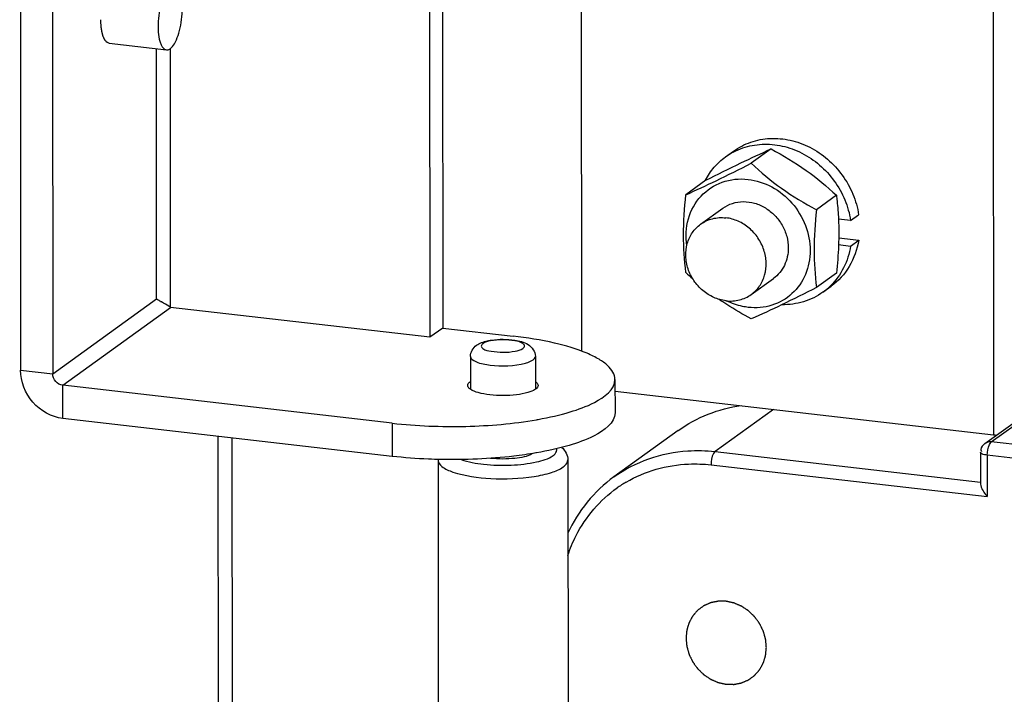
# Model space of a CAD drawing. Units: millimetres. Extents: x 450 to 6150, y 102 to 4294.
# Drawn here: x 3032 to 3123, y 3541 to 3603 of the extents above; entities that cross this region are included whole.
import ezdxf

# ---------------------------------------------------------------- set-up
doc = ezdxf.new("R2010")
doc.units = ezdxf.units.MM
doc.header["$LTSCALE"] = 346.5
for name, color, linetype in [('01210001450_BL161', 7, 'CONTINUOUS'), ('01210002586_BL400', 7, 'CONTINUOUS'), ('03010000159_BL196', 7, 'CONTINUOUS'), ('04060000049_BL226', 7, 'CONTINUOUS'), ('45963172701_BL195', 7, 'CONTINUOUS'), ('58413177851_BL127', 7, 'CONTINUOUS'), ('58413177865_BL169', 7, 'CONTINUOUS'), ('60463172783_BL188', 7, 'CONTINUOUS'), ('75113172808_BL9', 7, 'CONTINUOUS')]:
    doc.layers.add(name, color=color, linetype=linetype)

# ---------------------------------------------------------------- blocks, each defined once
blk = doc.blocks.new('75113172808_BL9', base_point=(3156.389, 2736.562))
at = {"layer": '75113172808_BL9', "color": 3, "linetype": 'Continuous'}
for p, q in [((3084.264, 3704.697), (3084.345, 3572.471)), ((3122.329, 3693.299), (3122.407, 3564.747)), ((3087.444, 3568.768), (3122.407, 3564.747))]:
    blk.add_line(p, q, dxfattribs=at)
blk.add_arc((3123.419, 3573.573), 8.884, 263.46185, 265.47234, dxfattribs=at)
blk = doc.blocks.new('58413177851_BL127', base_point=(3176.639, 2680.938))
at = {"layer": '58413177851_BL127', "color": 7, "linetype": 'Continuous'}
for p, q in [((3050.748, 3564.601), (3050.858, 3385.396)), ((3052.049, 3564.451), (3052.158, 3386.32))]:
    blk.add_line(p, q, dxfattribs=at)
blk = doc.blocks.new('01210001450_BL161', base_point=(3176.639, 2705.122))
at = {"layer": '01210001450_BL161', "color": 7, "linetype": 'Continuous'}
blk.add_line((3040.705, 3600.908), (3045.996, 3600.299), dxfattribs=at)
for points, knots in [([(3046.337, 3606.152), (3046.176, 3606.036), (3045.886, 3605.64), (3045.574, 3604.897), (3045.34, 3603.964), (3045.217, 3602.952), (3045.219, 3601.981), (3045.327, 3601.251), (3045.49, 3600.785), (3045.63, 3600.534), (3045.796, 3600.362), (3045.932, 3600.307), (3045.996, 3600.299)], [0, 0, 0, 0, 0.093731, 0.22348, 0.379082, 0.544556, 0.702114, 0.835404, 0.889267, 0.93373, 0.969631, 1, 1, 1, 1]), ([(3046.341, 3600.407), (3046.502, 3600.524), (3046.792, 3600.92), (3047.104, 3601.662), (3047.338, 3602.596), (3047.461, 3603.607), (3047.459, 3604.579), (3047.351, 3605.309), (3047.188, 3605.775), (3047.048, 3606.025), (3046.882, 3606.198), (3046.746, 3606.253), (3046.682, 3606.26)], [0, 0, 0, 0, 0.093731, 0.22348, 0.379082, 0.544556, 0.702114, 0.835404, 0.889267, 0.93373, 0.969631, 1, 1, 1, 1]), ([(3045.996, 3600.299), (3046.024, 3600.296), (3046.147, 3600.296), (3046.265, 3600.352), (3046.341, 3600.407)], [0, 0, 0, 0, 0.230125, 1, 1, 1, 1])]:
    blk.add_open_spline(points, degree=3, knots=knots, dxfattribs=at)
blk = doc.blocks.new('58413177865_BL169', base_point=(2220.621, 2745.936))
at = {"layer": '58413177865_BL169', "color": 7, "linetype": 'Continuous'}
for p, q in [((3035.406, 3705.953), (3035.489, 3570.377)), ((3070.253, 3703.036), (3070.332, 3573.743)), ((3045.081, 3577.294), (3045.067, 3600.406)), ((3046.382, 3576.498), (3046.367, 3600.428)), ((3035.489, 3570.377), (3045.081, 3577.294)), ((3036.418, 3569.313), (3046.382, 3576.498)), ((3045.448, 3577.062), (3045.537, 3577.017)), ((3070.332, 3573.743), (3046.382, 3576.498)), ((3071.522, 3574.601), (3070.332, 3573.743)), ((3071.522, 3574.601), (3078.02, 3573.854)), ((3032.518, 3570.719), (3035.489, 3570.377)), ((3036.419, 3566.249), (3036.418, 3569.313)), ((3066.866, 3565.811), (3036.418, 3569.313)), ((3087.443, 3569.842), (3087.445, 3566.778)), ((3066.866, 3565.811), (3066.868, 3562.747))]:
    blk.add_line(p, q, dxfattribs=at)
at = {"layer": '58413177865_BL169', "color": 3, "linetype": 'Continuous'}
for p, q in [((3032.436, 3704.104), (3032.518, 3570.719)), ((3071.444, 3703.003), (3071.522, 3574.601)), ((3066.868, 3562.747), (3036.419, 3566.249)), ((3080.196, 3563.067), (3080.139, 3563.057))]:
    blk.add_line(p, q, dxfattribs=at)
at = {"layer": '58413177865_BL169', "color": 7, "linetype": 'Continuous'}
blk.add_arc((3074.393, 3599.329), 33.701, 279.91117, 280.18565, dxfattribs=at)
at = {"layer": '58413177865_BL169', "color": 2, "linetype": 'Continuous'}
blk.add_open_spline([(3040.705, 3600.908), (3040.678, 3600.919), (3040.638, 3600.936), (3040.592, 3600.956), (3040.565, 3600.968), (3040.545, 3600.976), (3040.528, 3600.983), (3040.515, 3600.989), (3040.507, 3600.992), (3040.5, 3600.995), (3040.496, 3600.997), (3040.492, 3600.998), (3040.489, 3601.001), (3040.484, 3601.007), (3040.477, 3601.016), (3040.465, 3601.029), (3040.45, 3601.046), (3040.427, 3601.073), (3040.397, 3601.107), (3040.368, 3601.141), (3040.344, 3601.168), (3040.329, 3601.185), (3040.318, 3601.198), (3040.31, 3601.207), (3040.305, 3601.213), (3040.302, 3601.217), (3040.3, 3601.222), (3040.297, 3601.228), (3040.289, 3601.244), (3040.278, 3601.268), (3040.264, 3601.299), (3040.249, 3601.33), (3040.234, 3601.361), (3040.22, 3601.393), (3040.205, 3601.424), (3040.19, 3601.455), (3040.178, 3601.481), (3040.168, 3601.502), (3040.161, 3601.518), (3040.155, 3601.531), (3040.151, 3601.54), (3040.148, 3601.545), (3040.146, 3601.549), (3040.145, 3601.554), (3040.143, 3601.561), (3040.14, 3601.573), (3040.136, 3601.59), (3040.13, 3601.61), (3040.123, 3601.638), (3040.114, 3601.672), (3040.099, 3601.726), (3040.084, 3601.781), (3040.07, 3601.835), (3040.059, 3601.876), (3040.048, 3601.917), (3040.04, 3601.948), (3040.034, 3601.968), (3040.032, 3601.977), (3040.03, 3601.983), (3040.029, 3601.991), (3040.027, 3602.005), (3040.024, 3602.025), (3040.019, 3602.058), (3040.014, 3602.098), (3040.005, 3602.163), (3039.993, 3602.244), (3039.982, 3602.326), (3039.973, 3602.39), (3039.967, 3602.431), (3039.963, 3602.463), (3039.96, 3602.484), (3039.957, 3602.5), (3039.956, 3602.517), (3039.955, 3602.549), (3039.953, 3602.595), (3039.95, 3602.667), (3039.946, 3602.758), (3039.94, 3602.903), (3039.935, 3603.012), (3039.932, 3603.084)], degree=3, knots=[0, 0, 0, 0, 0.0625, 0.09375, 0.109375, 0.125, 0.140625, 0.148438, 0.15625, 0.160156, 0.164062, 0.166016, 0.167969, 0.171875, 0.179688, 0.1875, 0.203125, 0.21875, 0.25, 0.28125, 0.296875, 0.3125, 0.320312, 0.328125, 0.332031, 0.333984, 0.335938, 0.339844, 0.34375, 0.359375, 0.375, 0.390625, 0.40625, 0.421875, 0.4375, 0.453125, 0.46875, 0.476562, 0.484375, 0.492188, 0.496094, 0.498047, 0.5, 0.501953, 0.503906, 0.507812, 0.515625, 0.523438, 0.53125, 0.546875, 0.5625, 0.59375, 0.609375, 0.625, 0.640625, 0.65625, 0.660156, 0.664062, 0.666016, 0.667969, 0.671875, 0.679688, 0.6875, 0.703125, 0.71875, 0.75, 0.78125, 0.796875, 0.8125, 0.820312, 0.828125, 0.832031, 0.835938, 0.84375, 0.859375, 0.875, 0.90625, 0.9375, 1, 1, 1, 1], dxfattribs=at)
at = {"layer": '58413177865_BL169', "color": 7, "linetype": 'Continuous'}
for points, knots in [([(3045.537, 3577.017), (3045.488, 3577.043), (3045.332, 3577.128), (3045.172, 3577.212), (3045.081, 3577.294)], [0, 0, 0, 0, 0.310079, 1, 1, 1, 1]), ([(3046.382, 3576.498), (3046.181, 3576.654), (3045.895, 3576.824), (3045.604, 3576.981), (3045.537, 3577.017)], [0, 0, 0, 0, 0.768184, 1, 1, 1, 1]), ([(3087.443, 3569.842), (3087.443, 3570.318), (3086.923, 3571.085), (3085.924, 3571.769), (3084.296, 3572.568), (3081.63, 3573.33), (3079.308, 3573.706), (3078.02, 3573.854)], [0, 0, 0, 0, 0.133328, 0.22728, 0.343022, 0.637156, 1, 1, 1, 1]), ([(3036.418, 3569.313), (3036.17, 3569.342), (3035.687, 3569.611), (3035.489, 3570.124), (3035.489, 3570.377)], [0, 0, 0, 0, 0.496022, 1, 1, 1, 1]), ([(3073.835, 3569.297), (3073.835, 3569.328), (3073.862, 3569.478), (3073.986, 3569.589), (3074.083, 3569.656)], [0, 0, 0, 0, 0.208568, 1, 1, 1, 1]), ([(3074.084, 3568.937), (3074.046, 3568.963), (3073.93, 3569.052), (3073.835, 3569.194), (3073.835, 3569.297)], [0, 0, 0, 0, 0.310981, 1, 1, 1, 1]), ([(3080.086, 3569.66), (3080.124, 3569.634), (3080.24, 3569.545), (3080.335, 3569.403), (3080.335, 3569.3)], [0, 0, 0, 0, 0.310981, 1, 1, 1, 1]), ([(3080.335, 3569.3), (3080.335, 3569.269), (3080.307, 3569.119), (3080.183, 3569.008), (3080.086, 3568.941)], [0, 0, 0, 0, 0.208568, 1, 1, 1, 1]), ([(3080.353, 3566.159), (3081.346, 3566.337), (3083.157, 3566.758), (3085.618, 3567.625), (3087.444, 3568.898), (3087.443, 3569.842)], [0, 0, 0, 0, 0.365815, 0.658044, 1, 1, 1, 1]), ([(3075.876, 3568.427), (3075.514, 3568.469), (3074.9, 3568.576), (3074.298, 3568.788), (3074.084, 3568.937)], [0, 0, 0, 0, 0.583469, 1, 1, 1, 1]), ([(3080.086, 3568.941), (3079.878, 3568.796), (3079.294, 3568.585), (3077.888, 3568.333), (3076.694, 3568.333), (3075.876, 3568.427)], [0, 0, 0, 0, 0.177257, 0.424896, 1, 1, 1, 1]), ([(3066.866, 3565.811), (3069.117, 3565.552), (3073.582, 3565.38), (3078.038, 3565.754), (3080.194, 3566.131)], [0, 0, 0, 0, 0.508687, 1, 1, 1, 1])]:
    blk.add_open_spline(points, degree=3, knots=knots, dxfattribs=at)
at = {"layer": '58413177865_BL169', "color": 3, "linetype": 'Continuous'}
for points, knots in [([(3036.419, 3566.249), (3035.381, 3566.369), (3033.351, 3567.502), (3032.519, 3569.657), (3032.518, 3570.719)], [0, 0, 0, 0, 0.496021, 1, 1, 1, 1]), ([(3087.445, 3566.778), (3087.446, 3565.818), (3085.569, 3564.534), (3083.06, 3563.665), (3081.21, 3563.244), (3080.196, 3563.067)], [0, 0, 0, 0, 0.341234, 0.633902, 1, 1, 1, 1]), ([(3080.139, 3563.057), (3079.459, 3562.939), (3076.549, 3562.526), (3073.6, 3562.404), (3071.353, 3562.451)], [0, 0, 0, 0, 0.235036, 1, 1, 1, 1]), ([(3071.353, 3562.451), (3070.97, 3562.458), (3069.472, 3562.506), (3067.976, 3562.619), (3066.868, 3562.747)], [0, 0, 0, 0, 0.255441, 1, 1, 1, 1])]:
    blk.add_open_spline(points, degree=3, knots=knots, dxfattribs=at)
blk = doc.blocks.new('60463172783_BL188', base_point=(2234.121, 2496.408))
at = {"layer": '60463172783_BL188', "color": 7, "linetype": 'Continuous'}
for p, q in [((3074.083, 3571.977), (3074.083, 3571.977)), ((3074.083, 3571.977), (3074.085, 3568.937)), ((3080.083, 3571.981), (3080.085, 3568.941)), ((3071.089, 3562.401), (3071.089, 3562.399)), ((3071.089, 3562.401), (3071.107, 3532.343)), ((3083.089, 3562.408), (3083.107, 3532.211))]:
    blk.add_line(p, q, dxfattribs=at)
blk.add_arc((3072.434, 3562.41), 1.345, 177.94935, 180.52292, dxfattribs=at)
for points in [[(3074.083, 3571.976), (3074.082, 3572.366), (3074.325, 3572.776), (3074.642, 3573.004)], [(3076.046, 3573.485), (3076.749, 3573.586), (3077.475, 3573.585), (3078.178, 3573.477)], [(3079.868, 3571.659), (3079.973, 3571.734), (3080.083, 3571.852), (3080.083, 3571.981)], [(3082.538, 3563.574), (3082.853, 3563.284), (3083.085, 3562.841), (3083.089, 3562.412)]]:
    blk.add_open_spline(points, degree=3, dxfattribs=at)
for points, knots in [([(3074.642, 3573.004), (3074.935, 3573.215), (3075.425, 3573.379), (3075.912, 3573.466), (3076.046, 3573.485)], [0, 0, 0, 0, 0.727617, 1, 1, 1, 1]), ([(3075.226, 3573.15), (3075.155, 3573.099), (3075.007, 3572.918), (3075.392, 3572.549), (3076.091, 3572.427), (3077.108, 3572.323), (3078.096, 3572.417), (3078.73, 3572.573), (3078.939, 3572.723)], [0, 0, 0, 0, 0.060932, 0.12399, 0.306424, 0.56488, 0.821693, 1, 1, 1, 1]), ([(3078.939, 3572.723), (3079.01, 3572.775), (3079.158, 3572.955), (3078.773, 3573.324), (3078.074, 3573.447), (3077.057, 3573.55), (3076.069, 3573.457), (3075.435, 3573.301), (3075.226, 3573.15)], [0, 0, 0, 0, 0.060932, 0.12399, 0.306424, 0.56488, 0.821693, 1, 1, 1, 1]), ([(3078.178, 3573.477), (3078.605, 3573.411), (3079.476, 3573.254), (3080.083, 3572.411), (3080.083, 3571.983)], [0, 0, 0, 0, 0.502314, 1, 1, 1, 1]), ([(3074.083, 3571.977), (3074.084, 3571.746), (3074.853, 3571.323), (3076.469, 3571.075), (3078.127, 3571.065), (3079.174, 3571.36)], [0, 0, 0, 0, 0.130002, 0.387316, 1, 1, 1, 1]), ([(3079.174, 3571.36), (3079.245, 3571.38), (3079.486, 3571.455), (3079.724, 3571.555), (3079.868, 3571.659)], [0, 0, 0, 0, 0.29509, 1, 1, 1, 1]), ([(3073.221, 3562.446), (3073.888, 3562.211), (3075.439, 3561.944), (3077.795, 3561.874), (3079.957, 3562.127), (3081.286, 3562.508), (3081.73, 3562.828)], [0, 0, 0, 0, 0.244491, 0.538165, 0.810838, 1, 1, 1, 1]), ([(3079.816, 3563.003), (3079.341, 3562.704), (3077.991, 3562.492), (3076.693, 3562.473), (3075.952, 3562.56)], [0, 0, 0, 0, 0.429409, 1, 1, 1, 1]), ([(3081.73, 3562.828), (3081.793, 3562.874), (3081.984, 3563.024), (3082.115, 3563.293), (3082.078, 3563.458)], [0, 0, 0, 0, 0.315571, 1, 1, 1, 1]), ([(3071.089, 3562.399), (3071.09, 3562.171), (3071.543, 3561.636), (3073.196, 3560.989), (3076.117, 3560.584), (3079.201, 3560.695), (3081.437, 3561.172), (3082.336, 3561.531), (3082.659, 3561.764)], [0, 0, 0, 0, 0.055998, 0.1495, 0.439042, 0.767143, 0.902298, 1, 1, 1, 1]), ([(3082.659, 3561.764), (3082.725, 3561.811), (3082.927, 3561.973), (3083.089, 3562.226), (3083.089, 3562.408)], [0, 0, 0, 0, 0.308067, 1, 1, 1, 1])]:
    blk.add_open_spline(points, degree=3, knots=knots, dxfattribs=at)
blk = doc.blocks.new('45963172701_BL195', base_point=(3233.695, 2675.003))
at = {"layer": '45963172701_BL195', "color": 7, "linetype": 'Continuous'}
for p, q in [((3121.629, 3563.932), (3139.104, 3576.533)), ((3122.213, 3564.078), (3139.688, 3576.679)), ((3102.093, 3567.083), (3096.687, 3563.185)), ((3093.287, 3565.133), (3087.338, 3560.844)), ((3454.848, 3525.817), (3122.213, 3564.078)), ((3096.687, 3563.185), (3121.216, 3560.364)), ((3121.214, 3563.119), (3121.214, 3563.12)), ((3121.214, 3563.12), (3121.216, 3560.163)), ((3121.842, 3562.853), (3121.845, 3559.023)), ((3454.849, 3524.549), (3121.842, 3562.853)), ((3096.316, 3561.959), (3121.845, 3559.023)), ((3087.338, 3560.844), (3087.341, 3560.845))]:
    blk.add_line(p, q, dxfattribs=at)
blk.add_arc((3094.484, 3550.148), 11.854, 120.46035, 125.27681, dxfattribs=at)
for points in [[(3093.286, 3565.132), (3094.974, 3566.349), (3097.026, 3567.154), (3099.088, 3567.439)], [(3121.629, 3563.932), (3121.447, 3563.801), (3121.227, 3563.601), (3121.247, 3563.378)], [(3122.213, 3564.078), (3122.015, 3564.101), (3121.793, 3564.052), (3121.634, 3563.932)], [(3087.341, 3560.845), (3085.522, 3559.534), (3084.02, 3557.674), (3083.085, 3555.635)]]:
    blk.add_open_spline(points, degree=3, dxfattribs=at)
for points, knots in [([(3121.842, 3562.853), (3121.842, 3563.189), (3121.904, 3563.616), (3122.113, 3563.98), (3122.167, 3564.036)], [0, 0, 0, 0, 0.812044, 1, 1, 1, 1]), ([(3122.167, 3564.036), (3122.174, 3564.044), (3122.189, 3564.059), (3122.205, 3564.072), (3122.213, 3564.078)], [0, 0, 0, 0, 0.521701, 1, 1, 1, 1]), ([(3087.341, 3560.845), (3089.3, 3562.257), (3092.598, 3563.386), (3095.854, 3563.281), (3096.687, 3563.185)], [0, 0, 0, 0, 0.742198, 1, 1, 1, 1]), ([(3096.687, 3563.185), (3096.626, 3563.141), (3096.377, 3562.769), (3096.316, 3562.318), (3096.316, 3561.959)], [0, 0, 0, 0, 0.173617, 1, 1, 1, 1]), ([(3121.842, 3562.853), (3121.758, 3562.862), (3121.557, 3562.901), (3121.217, 3562.973), (3121.216, 3563.119)], [0, 0, 0, 0, 0.367816, 1, 1, 1, 1]), ([(3121.247, 3563.378), (3121.249, 3563.362), (3121.254, 3563.33), (3121.264, 3563.298), (3121.271, 3563.283)], [0, 0, 0, 0, 0.488009, 1, 1, 1, 1]), ([(3121.271, 3563.283), (3121.276, 3563.268), (3121.291, 3563.239), (3121.308, 3563.211), (3121.318, 3563.197)], [0, 0, 0, 0, 0.481756, 1, 1, 1, 1]), ([(3088.474, 3560.366), (3090.199, 3561.381), (3092.934, 3562.15), (3095.629, 3562.038), (3096.316, 3561.959)], [0, 0, 0, 0, 0.74311, 1, 1, 1, 1]), ([(3121.217, 3560.174), (3121.217, 3560.084), (3121.342, 3559.65), (3121.613, 3559.288), (3121.845, 3559.023)], [0, 0, 0, 0, 0.203353, 1, 1, 1, 1]), ([(3083.087, 3553.584), (3083.295, 3554.215), (3084.285, 3556.623), (3086.058, 3558.708), (3087.637, 3559.826)], [0, 0, 0, 0, 0.255845, 1, 1, 1, 1])]:
    blk.add_open_spline(points, degree=3, knots=knots, dxfattribs=at)
at = {"layer": '45963172701_BL195', "color": 4, "linetype": 'Continuous'}
for points in [[(3101.432, 3545.095), (3101.426, 3545.158), (3101.417, 3545.252), (3101.405, 3545.377), (3101.396, 3545.471), (3101.387, 3545.565), (3101.38, 3545.644), (3101.374, 3545.706), (3101.369, 3545.753), (3101.366, 3545.793), (3101.363, 3545.82), (3101.361, 3545.836), (3101.361, 3545.847), (3101.357, 3545.859), (3101.353, 3545.874), (3101.345, 3545.901), (3101.334, 3545.94), (3101.321, 3545.986), (3101.304, 3546.048), (3101.282, 3546.125), (3101.256, 3546.217), (3101.229, 3546.31), (3101.207, 3546.387), (3101.19, 3546.448), (3101.177, 3546.495), (3101.166, 3546.533), (3101.158, 3546.56), (3101.154, 3546.575), (3101.151, 3546.587), (3101.145, 3546.598), (3101.138, 3546.613), (3101.126, 3546.638), (3101.108, 3546.674), (3101.087, 3546.718), (3101.058, 3546.776), (3101.023, 3546.849), (3100.98, 3546.937), (3100.938, 3547.024), (3100.902, 3547.097), (3100.874, 3547.155), (3100.853, 3547.199), (3100.835, 3547.235), (3100.822, 3547.261), (3100.815, 3547.275), (3100.811, 3547.286), (3100.803, 3547.296), (3100.793, 3547.31), (3100.776, 3547.333), (3100.752, 3547.366), (3100.722, 3547.407), (3100.683, 3547.46), (3100.635, 3547.527), (3100.576, 3547.607), (3100.518, 3547.688), (3100.469, 3547.755), (3100.43, 3547.808), (3100.401, 3547.848), (3100.377, 3547.882), (3100.36, 3547.905), (3100.35, 3547.918), (3100.343, 3547.929), (3100.334, 3547.937), (3100.322, 3547.948), (3100.302, 3547.968), (3100.272, 3547.996), (3100.237, 3548.03), (3100.191, 3548.075), (3100.132, 3548.131), (3100.062, 3548.198), (3099.992, 3548.265), (3099.934, 3548.321), (3099.887, 3548.366), (3099.852, 3548.4), (3099.823, 3548.428), (3099.803, 3548.448), (3099.791, 3548.459), (3099.783, 3548.468), (3099.772, 3548.474), (3099.759, 3548.483), (3099.736, 3548.498), (3099.702, 3548.521), (3099.662, 3548.547), (3099.609, 3548.583), (3099.543, 3548.627), (3099.463, 3548.681), (3099.383, 3548.734), (3099.316, 3548.779), (3099.263, 3548.814), (3099.223, 3548.841), (3099.19, 3548.863), (3099.167, 3548.879), (3099.153, 3548.887), (3099.144, 3548.895), (3099.132, 3548.899), (3099.118, 3548.905), (3099.093, 3548.916), (3099.057, 3548.931), (3099.013, 3548.95), (3098.956, 3548.975), (3098.883, 3549.006), (3098.797, 3549.043), (3098.71, 3549.081), (3098.638, 3549.112), (3098.58, 3549.136), (3098.544, 3549.152), (3098.515, 3549.164), (3098.493, 3549.174), (3098.475, 3549.182), (3098.461, 3549.188), (3098.45, 3549.193), (3098.439, 3549.195), (3098.423, 3549.198), (3098.404, 3549.202), (3098.381, 3549.207), (3098.351, 3549.214), (3098.312, 3549.222), (3098.251, 3549.236), (3098.175, 3549.252), (3098.083, 3549.272), (3097.991, 3549.292), (3097.915, 3549.309), (3097.854, 3549.322), (3097.816, 3549.331), (3097.785, 3549.337), (3097.762, 3549.342), (3097.743, 3549.347), (3097.728, 3549.35), (3097.716, 3549.353), (3097.705, 3549.352), (3097.69, 3549.353), (3097.671, 3549.353), (3097.648, 3549.353), (3097.618, 3549.354), (3097.581, 3549.354), (3097.521, 3549.355), (3097.446, 3549.356), (3097.356, 3549.357), (3097.265, 3549.359), (3097.19, 3549.36), (3097.13, 3549.36), (3097.093, 3549.361), (3097.063, 3549.361), (3097.04, 3549.362), (3097.021, 3549.362), (3097.006, 3549.362), (3096.995, 3549.363), (3096.984, 3549.36), (3096.97, 3549.357), (3096.952, 3549.354), (3096.93, 3549.35), (3096.901, 3549.344), (3096.865, 3549.337), (3096.807, 3549.325), (3096.735, 3549.311), (3096.648, 3549.294), (3096.561, 3549.277), (3096.489, 3549.263), (3096.431, 3549.252), (3096.395, 3549.245), (3096.366, 3549.239), (3096.345, 3549.235), (3096.327, 3549.231), (3096.312, 3549.228), (3096.301, 3549.227), (3096.291, 3549.222), (3096.278, 3549.216), (3096.261, 3549.209), (3096.241, 3549.2), (3096.215, 3549.189), (3096.181, 3549.174), (3096.128, 3549.151), (3096.061, 3549.122), (3095.981, 3549.087), (3095.901, 3549.053), (3095.835, 3549.024), (3095.782, 3549.001), (3095.748, 3548.986), (3095.722, 3548.975), (3095.702, 3548.966), (3095.685, 3548.959), (3095.673, 3548.954), (3095.667, 3548.951), (3095.661, 3548.949), (3095.657, 3548.945), (3095.651, 3548.941), (3095.641, 3548.934), (3095.626, 3548.923), (3095.608, 3548.91), (3095.584, 3548.892), (3095.555, 3548.871), (3095.507, 3548.836), (3095.448, 3548.793), (3095.376, 3548.741), (3095.305, 3548.689), (3095.246, 3548.645), (3095.198, 3548.611), (3095.168, 3548.589), (3095.145, 3548.572), (3095.127, 3548.559), (3095.112, 3548.548), (3095.102, 3548.54), (3095.096, 3548.536), (3095.091, 3548.533), (3095.088, 3548.528), (3095.083, 3548.523), (3095.074, 3548.513), (3095.062, 3548.5), (3095.048, 3548.483), (3095.029, 3548.462), (3095.005, 3548.434), (3094.967, 3548.391), (3094.919, 3548.336), (3094.861, 3548.27), (3094.804, 3548.205), (3094.756, 3548.15), (3094.718, 3548.106), (3094.694, 3548.079), (3094.675, 3548.057), (3094.66, 3548.041), (3094.648, 3548.027), (3094.639, 3548.016), (3094.631, 3548.008), (3094.626, 3547.998), (3094.619, 3547.985), (3094.61, 3547.969), (3094.599, 3547.95), (3094.585, 3547.924), (3094.567, 3547.892), (3094.539, 3547.84), (3094.503, 3547.776), (3094.46, 3547.698), (3094.418, 3547.621), (3094.382, 3547.556), (3094.354, 3547.505), (3094.336, 3547.472), (3094.322, 3547.447), (3094.311, 3547.427), (3094.302, 3547.411), (3094.295, 3547.398), (3094.289, 3547.389), (3094.286, 3547.378), (3094.282, 3547.363), (3094.276, 3547.345), (3094.27, 3547.324), (3094.261, 3547.295), (3094.25, 3547.259), (3094.232, 3547.202), (3094.21, 3547.13), (3094.184, 3547.043), (3094.157, 3546.957), (3094.135, 3546.885), (3094.118, 3546.828), (3094.107, 3546.792), (3094.098, 3546.763), (3094.091, 3546.741), (3094.086, 3546.723), (3094.081, 3546.709), (3094.077, 3546.698), (3094.077, 3546.686), (3094.075, 3546.671), (3094.073, 3546.651), (3094.071, 3546.628), (3094.068, 3546.597), (3094.064, 3546.558), (3094.058, 3546.495), (3094.051, 3546.417), (3094.042, 3546.324), (3094.033, 3546.23), (3094.02, 3546.106), (3094.011, 3546.012), (3094.005, 3545.95)], [(3094.005, 3545.95), (3094.011, 3545.887), (3094.02, 3545.793), (3094.032, 3545.668), (3094.041, 3545.574), (3094.05, 3545.48), (3094.057, 3545.401), (3094.063, 3545.339), (3094.067, 3545.292), (3094.071, 3545.252), (3094.074, 3545.225), (3094.075, 3545.209), (3094.076, 3545.198), (3094.08, 3545.186), (3094.084, 3545.171), (3094.092, 3545.144), (3094.103, 3545.105), (3094.116, 3545.059), (3094.133, 3544.997), (3094.155, 3544.92), (3094.181, 3544.828), (3094.208, 3544.735), (3094.229, 3544.658), (3094.247, 3544.597), (3094.26, 3544.55), (3094.271, 3544.512), (3094.279, 3544.485), (3094.283, 3544.47), (3094.286, 3544.458), (3094.292, 3544.447), (3094.299, 3544.432), (3094.311, 3544.407), (3094.329, 3544.371), (3094.35, 3544.327), (3094.379, 3544.269), (3094.414, 3544.196), (3094.457, 3544.108), (3094.499, 3544.021), (3094.535, 3543.948), (3094.563, 3543.89), (3094.584, 3543.846), (3094.602, 3543.81), (3094.614, 3543.784), (3094.622, 3543.77), (3094.626, 3543.759), (3094.634, 3543.749), (3094.644, 3543.735), (3094.661, 3543.712), (3094.685, 3543.679), (3094.715, 3543.638), (3094.754, 3543.585), (3094.802, 3543.518), (3094.861, 3543.438), (3094.919, 3543.357), (3094.968, 3543.29), (3095.007, 3543.237), (3095.036, 3543.197), (3095.06, 3543.163), (3095.077, 3543.14), (3095.087, 3543.127), (3095.094, 3543.116), (3095.103, 3543.108), (3095.115, 3543.097), (3095.135, 3543.077), (3095.164, 3543.049), (3095.2, 3543.015), (3095.246, 3542.971), (3095.305, 3542.914), (3095.375, 3542.847), (3095.445, 3542.78), (3095.503, 3542.724), (3095.55, 3542.679), (3095.585, 3542.645), (3095.614, 3542.617), (3095.634, 3542.597), (3095.646, 3542.586), (3095.654, 3542.577), (3095.665, 3542.571), (3095.678, 3542.562), (3095.701, 3542.547), (3095.735, 3542.524), (3095.775, 3542.498), (3095.828, 3542.462), (3095.894, 3542.418), (3095.974, 3542.364), (3096.054, 3542.311), (3096.121, 3542.266), (3096.174, 3542.231), (3096.214, 3542.204), (3096.247, 3542.182), (3096.27, 3542.166), (3096.284, 3542.158), (3096.293, 3542.15), (3096.305, 3542.146), (3096.319, 3542.14), (3096.344, 3542.129), (3096.38, 3542.114), (3096.424, 3542.095), (3096.481, 3542.07), (3096.554, 3542.039), (3096.64, 3542.002), (3096.727, 3541.965), (3096.799, 3541.933), (3096.857, 3541.909), (3096.893, 3541.893), (3096.922, 3541.881), (3096.943, 3541.871), (3096.962, 3541.863), (3096.976, 3541.858), (3096.987, 3541.852), (3096.998, 3541.85), (3097.014, 3541.847), (3097.033, 3541.843), (3097.056, 3541.838), (3097.086, 3541.831), (3097.124, 3541.823), (3097.186, 3541.809), (3097.262, 3541.793), (3097.354, 3541.773), (3097.446, 3541.753), (3097.522, 3541.736), (3097.583, 3541.723), (3097.621, 3541.714), (3097.652, 3541.708), (3097.675, 3541.703), (3097.694, 3541.698), (3097.709, 3541.695), (3097.721, 3541.692), (3097.732, 3541.693), (3097.747, 3541.692), (3097.766, 3541.692), (3097.788, 3541.692), (3097.818, 3541.691), (3097.856, 3541.691), (3097.916, 3541.69), (3097.991, 3541.689), (3098.081, 3541.688), (3098.172, 3541.686), (3098.247, 3541.685), (3098.307, 3541.685), (3098.344, 3541.684), (3098.374, 3541.684), (3098.397, 3541.683), (3098.416, 3541.683), (3098.431, 3541.683), (3098.442, 3541.682), (3098.453, 3541.685), (3098.467, 3541.688), (3098.485, 3541.691), (3098.507, 3541.695), (3098.536, 3541.701), (3098.572, 3541.708), (3098.63, 3541.72), (3098.702, 3541.734), (3098.789, 3541.751), (3098.876, 3541.768), (3098.948, 3541.782), (3099.006, 3541.793), (3099.042, 3541.8), (3099.071, 3541.806), (3099.092, 3541.81), (3099.11, 3541.814), (3099.125, 3541.817), (3099.136, 3541.818), (3099.146, 3541.823), (3099.159, 3541.829), (3099.176, 3541.836), (3099.196, 3541.845), (3099.222, 3541.856), (3099.256, 3541.871), (3099.309, 3541.894), (3099.375, 3541.923), (3099.455, 3541.958), (3099.535, 3541.992), (3099.602, 3542.021), (3099.655, 3542.044), (3099.689, 3542.059), (3099.715, 3542.07), (3099.735, 3542.079), (3099.752, 3542.086), (3099.764, 3542.091), (3099.77, 3542.094), (3099.775, 3542.096), (3099.78, 3542.1), (3099.786, 3542.104), (3099.796, 3542.111), (3099.811, 3542.122), (3099.829, 3542.135), (3099.853, 3542.153), (3099.882, 3542.174), (3099.93, 3542.209), (3099.989, 3542.252), (3100.061, 3542.304), (3100.132, 3542.356), (3100.191, 3542.4), (3100.239, 3542.434), (3100.269, 3542.456), (3100.292, 3542.473), (3100.31, 3542.486), (3100.325, 3542.497), (3100.335, 3542.505), (3100.341, 3542.509), (3100.346, 3542.512), (3100.349, 3542.517), (3100.354, 3542.522), (3100.362, 3542.532), (3100.375, 3542.545), (3100.389, 3542.562), (3100.408, 3542.583), (3100.432, 3542.611), (3100.47, 3542.655), (3100.518, 3542.709), (3100.576, 3542.775), (3100.633, 3542.84), (3100.681, 3542.895), (3100.719, 3542.939), (3100.743, 3542.966), (3100.762, 3542.988), (3100.777, 3543.004), (3100.789, 3543.018), (3100.798, 3543.029), (3100.806, 3543.037), (3100.811, 3543.047), (3100.818, 3543.06), (3100.827, 3543.076), (3100.837, 3543.095), (3100.852, 3543.121), (3100.87, 3543.153), (3100.898, 3543.205), (3100.934, 3543.269), (3100.976, 3543.347), (3101.019, 3543.424), (3101.055, 3543.489), (3101.083, 3543.54), (3101.101, 3543.573), (3101.115, 3543.598), (3101.126, 3543.618), (3101.135, 3543.634), (3101.142, 3543.647), (3101.148, 3543.656), (3101.151, 3543.667), (3101.155, 3543.682), (3101.161, 3543.7), (3101.167, 3543.721), (3101.176, 3543.75), (3101.187, 3543.786), (3101.205, 3543.843), (3101.227, 3543.915), (3101.253, 3544.002), (3101.28, 3544.088), (3101.302, 3544.16), (3101.319, 3544.217), (3101.33, 3544.253), (3101.339, 3544.282), (3101.346, 3544.304), (3101.351, 3544.322), (3101.355, 3544.336), (3101.36, 3544.347), (3101.36, 3544.359), (3101.362, 3544.374), (3101.363, 3544.394), (3101.366, 3544.417), (3101.369, 3544.448), (3101.373, 3544.487), (3101.379, 3544.55), (3101.386, 3544.628), (3101.395, 3544.721), (3101.404, 3544.815), (3101.417, 3544.939), (3101.426, 3545.033), (3101.432, 3545.095)]]:
    blk.add_open_spline(points, degree=3, knots=[0, 0, 0, 0, 0.015625, 0.023438, 0.03125, 0.039062, 0.046875, 0.050781, 0.054688, 0.058594, 0.060547, 0.061523, 0.0625, 0.063477, 0.064453, 0.066406, 0.070312, 0.074219, 0.078125, 0.085938, 0.09375, 0.101562, 0.109375, 0.113281, 0.117188, 0.121094, 0.123047, 0.124023, 0.125, 0.125977, 0.126953, 0.128906, 0.132812, 0.136719, 0.140625, 0.148438, 0.15625, 0.164062, 0.171875, 0.175781, 0.179688, 0.183594, 0.185547, 0.186523, 0.1875, 0.188477, 0.189453, 0.191406, 0.195312, 0.199219, 0.203125, 0.210938, 0.21875, 0.226562, 0.234375, 0.238281, 0.242188, 0.246094, 0.248047, 0.249023, 0.25, 0.250977, 0.251953, 0.253906, 0.257812, 0.261719, 0.265625, 0.273438, 0.28125, 0.289062, 0.296875, 0.300781, 0.304688, 0.308594, 0.310547, 0.311523, 0.3125, 0.313477, 0.314453, 0.316406, 0.320312, 0.324219, 0.328125, 0.335938, 0.34375, 0.351562, 0.359375, 0.363281, 0.367188, 0.371094, 0.373047, 0.374023, 0.375, 0.375977, 0.376953, 0.378906, 0.382812, 0.386719, 0.390625, 0.398438, 0.40625, 0.414062, 0.421875, 0.425781, 0.429688, 0.431641, 0.433594, 0.435547, 0.436523, 0.4375, 0.438477, 0.439453, 0.441406, 0.443359, 0.445312, 0.449219, 0.453125, 0.460938, 0.46875, 0.476562, 0.484375, 0.488281, 0.492188, 0.494141, 0.496094, 0.498047, 0.499023, 0.5, 0.500977, 0.501953, 0.503906, 0.505859, 0.507812, 0.511719, 0.515625, 0.523438, 0.53125, 0.539062, 0.546875, 0.550781, 0.554688, 0.556641, 0.558594, 0.560547, 0.561523, 0.5625, 0.563477, 0.564453, 0.566406, 0.568359, 0.570312, 0.574219, 0.578125, 0.585938, 0.59375, 0.601562, 0.609375, 0.613281, 0.617188, 0.619141, 0.621094, 0.623047, 0.624023, 0.625, 0.625977, 0.626953, 0.628906, 0.630859, 0.632812, 0.636719, 0.640625, 0.648438, 0.65625, 0.664062, 0.671875, 0.675781, 0.679688, 0.681641, 0.683594, 0.685547, 0.686523, 0.687012, 0.6875, 0.687988, 0.688477, 0.689453, 0.691406, 0.693359, 0.695312, 0.699219, 0.703125, 0.710938, 0.71875, 0.726562, 0.734375, 0.738281, 0.742188, 0.744141, 0.746094, 0.748047, 0.749023, 0.749512, 0.75, 0.750488, 0.750977, 0.751953, 0.753906, 0.755859, 0.757812, 0.761719, 0.765625, 0.773438, 0.78125, 0.789062, 0.796875, 0.800781, 0.804688, 0.806641, 0.808594, 0.810547, 0.811523, 0.8125, 0.813477, 0.814453, 0.816406, 0.818359, 0.820312, 0.824219, 0.828125, 0.835938, 0.84375, 0.851562, 0.859375, 0.863281, 0.867188, 0.869141, 0.871094, 0.873047, 0.874023, 0.875, 0.875977, 0.876953, 0.878906, 0.880859, 0.882812, 0.886719, 0.890625, 0.898438, 0.90625, 0.914062, 0.921875, 0.925781, 0.929688, 0.931641, 0.933594, 0.935547, 0.936523, 0.9375, 0.938477, 0.939453, 0.941406, 0.943359, 0.945312, 0.949219, 0.953125, 0.960938, 0.96875, 0.976562, 0.984375, 1, 1, 1, 1], dxfattribs=at)
blk = doc.blocks.new('03010000159_BL196', base_point=(2253.371, 2685.133))
at = {"layer": '03010000159_BL196', "color": 7, "linetype": 'Continuous'}
for p, q in [((3101.868, 3591.146), (3100.023, 3589.815)), ((3095.837, 3588.247), (3093.991, 3586.916)), ((3107.905, 3586.859), (3106.059, 3585.528)), ((3107.909, 3579.672), (3106.064, 3578.342))]:
    blk.add_line(p, q, dxfattribs=at)
blk.add_arc((3116.038, 3603.399), 32.343, 227.03772, 228.5275, dxfattribs=at)
for points, knots in [([(3095.837, 3588.247), (3096.909, 3588.792), (3098.903, 3589.792), (3100.929, 3590.729), (3101.868, 3591.146)], [0, 0, 0, 0, 0.539138, 1, 1, 1, 1]), ([(3101.868, 3591.146), (3102.981, 3590.543), (3105.111, 3589.269), (3107.02, 3587.682), (3107.905, 3586.859)], [0, 0, 0, 0, 0.511542, 1, 1, 1, 1]), ([(3093.991, 3586.916), (3094.931, 3587.333), (3096.956, 3588.27), (3098.951, 3589.269), (3100.023, 3589.815)], [0, 0, 0, 0, 0.460863, 1, 1, 1, 1]), ([(3100.023, 3589.815), (3100.907, 3588.992), (3102.817, 3587.404), (3104.947, 3586.131), (3106.059, 3585.528)], [0, 0, 0, 0, 0.488458, 1, 1, 1, 1]), ([(3094.073, 3582.201), (3093.955, 3583.026), (3094.042, 3584.711), (3095.24, 3586.903), (3097.302, 3588.265), (3098.942, 3588.427), (3099.738, 3588.335)], [0, 0, 0, 0, 0.259806, 0.507513, 0.750557, 1, 1, 1, 1]), ([(3099.738, 3588.335), (3100.501, 3588.247), (3102.029, 3587.745), (3103.902, 3586.224), (3105.162, 3584.145), (3105.622, 3581.799), (3105.197, 3579.52), (3103.915, 3577.66), (3101.969, 3576.547), (3100.475, 3576.427), (3099.745, 3576.511)], [0, 0, 0, 0, 0.126444, 0.257467, 0.389597, 0.518794, 0.642552, 0.761452, 0.879119, 1, 1, 1, 1]), ([(3093.996, 3579.73), (3093.856, 3580.869), (3093.696, 3583.271), (3093.863, 3585.671), (3093.991, 3586.916)], [0, 0, 0, 0, 0.478437, 1, 1, 1, 1]), ([(3107.905, 3586.859), (3107.926, 3586.682), (3108.01, 3585.951), (3108.068, 3585.217), (3108.094, 3584.661)], [0, 0, 0, 0, 0.242684, 1, 1, 1, 1]), ([(3097.402, 3585.667), (3097.672, 3585.862), (3098.286, 3586.17), (3099.313, 3586.328), (3100.368, 3586.177), (3101.37, 3585.732), (3102.242, 3585.032), (3102.92, 3584.131), (3103.352, 3583.097), (3103.455, 3582.359), (3103.455, 3581.996)], [0, 0, 0, 0, 0.116341, 0.234942, 0.35727, 0.483573, 0.612899, 0.743455, 0.873114, 1, 1, 1, 1]), ([(3106.059, 3585.528), (3105.931, 3584.283), (3105.764, 3581.883), (3105.924, 3579.481), (3106.064, 3578.342)], [0, 0, 0, 0, 0.521563, 1, 1, 1, 1]), ([(3108.094, 3584.661), (3108.132, 3583.846), (3108.13, 3582.178), (3107.996, 3580.517), (3107.909, 3579.672)], [0, 0, 0, 0, 0.490099, 1, 1, 1, 1]), ([(3103.455, 3581.996), (3103.455, 3581.447), (3103.227, 3580.353), (3102.508, 3579.486), (3102.081, 3579.179)], [0, 0, 0, 0, 0.510517, 1, 1, 1, 1]), ([(3106.064, 3578.342), (3104.992, 3577.796), (3102.997, 3576.797), (3100.972, 3575.86), (3100.032, 3575.443)], [0, 0, 0, 0, 0.539138, 1, 1, 1, 1]), ([(3100.032, 3575.443), (3099.265, 3575.858), (3098.259, 3576.441), (3097.293, 3577.086), (3097.055, 3577.25)], [0, 0, 0, 0, 0.7508, 1, 1, 1, 1]), ([(3099.745, 3576.511), (3099.574, 3576.53), (3098.884, 3576.642), (3098.214, 3576.878), (3097.743, 3577.113)], [0, 0, 0, 0, 0.246599, 1, 1, 1, 1])]:
    blk.add_open_spline(points, degree=3, knots=knots, dxfattribs=at)
blk = doc.blocks.new('04060000049_BL226', base_point=(2253.771, 2685.523))
at = {"layer": '04060000049_BL226', "color": 7, "linetype": 'Continuous'}
for p, q in [((3097.655, 3590.411), (3098.398, 3590.947)), ((3095.794, 3588.257), (3095.799, 3588.268)), ((3109.214, 3584.532), (3108.093, 3584.66)), ((3109.214, 3584.532), (3109.958, 3585.068)), ((3108.118, 3582.924), (3109.959, 3582.712)), ((3108.101, 3582.304), (3109.215, 3582.176)), ((3109.215, 3582.176), (3109.959, 3582.712)), ((3106.662, 3577.92), (3107.406, 3578.456))]:
    blk.add_line(p, q, dxfattribs=at)
for centre, radius, start, end in [((3101.543, 3585.234), 6.496, 152.26459, 152.892), ((3103.09, 3582.871), 6.105, 305.80892, 314.3448)]:
    blk.add_arc(centre, radius, start, end, dxfattribs=at)
for points, knots in [([(3098.398, 3590.947), (3098.882, 3591.296), (3099.968, 3591.857), (3101.785, 3592.198), (3103.672, 3592.027), (3105.498, 3591.36), (3107.145, 3590.247), (3108.506, 3588.764), (3109.49, 3587.01), (3109.857, 3585.719), (3109.958, 3585.068)], [0, 0, 0, 0, 0.116383, 0.234738, 0.356434, 0.481882, 0.610495, 0.74091, 0.871341, 1, 1, 1, 1]), ([(3097.655, 3590.411), (3098.138, 3590.76), (3099.224, 3591.321), (3101.041, 3591.662), (3102.928, 3591.49), (3104.755, 3590.824), (3106.402, 3589.711), (3107.762, 3588.228), (3108.747, 3586.473), (3109.113, 3585.183), (3109.214, 3584.532)], [0, 0, 0, 0, 0.116383, 0.234738, 0.356434, 0.481882, 0.610495, 0.74091, 0.871341, 1, 1, 1, 1]), ([(3095.799, 3588.268), (3096.023, 3588.691), (3096.562, 3589.485), (3097.271, 3590.134), (3097.655, 3590.411)], [0, 0, 0, 0, 0.502724, 1, 1, 1, 1]), ([(3109.215, 3582.176), (3109.105, 3581.481), (3108.681, 3580.131), (3107.847, 3578.984), (3107.358, 3578.505)], [0, 0, 0, 0, 0.507065, 1, 1, 1, 1]), ([(3109.959, 3582.712), (3109.824, 3581.867), (3109.253, 3580.229), (3108.08, 3578.942), (3107.406, 3578.456)], [0, 0, 0, 0, 0.507597, 1, 1, 1, 1]), ([(3106.662, 3577.92), (3106.123, 3577.531), (3104.894, 3576.923), (3103.538, 3576.739), (3102.859, 3576.748)], [0, 0, 0, 0, 0.494869, 1, 1, 1, 1])]:
    blk.add_open_spline(points, degree=3, knots=knots, dxfattribs=at)
blk = doc.blocks.new('01210002586_BL400', base_point=(3178.139, 2682.646))
at = {"layer": '01210002586_BL400', "color": 7, "linetype": 'Continuous'}
for p, q in [((3095.357, 3584.193), (3097.402, 3585.667)), ((3100.036, 3577.704), (3102.081, 3579.179))]:
    blk.add_line(p, q, dxfattribs=at)
for points, knots in [([(3095.357, 3584.193), (3095.684, 3584.428), (3096.447, 3584.78), (3097.283, 3584.825), (3097.694, 3584.778)], [0, 0, 0, 0, 0.493247, 1, 1, 1, 1]), ([(3100.037, 3577.704), (3100.332, 3577.917), (3100.858, 3578.457), (3101.334, 3579.495), (3101.466, 3580.663), (3101.247, 3581.851), (3100.701, 3582.952), (3099.879, 3583.868), (3098.855, 3584.517), (3098.081, 3584.734), (3097.694, 3584.778)], [0, 0, 0, 0, 0.116513, 0.235687, 0.359083, 0.486646, 0.616863, 0.747353, 0.87565, 1, 1, 1, 1]), ([(3097.699, 3577.118), (3097.313, 3577.163), (3096.539, 3577.38), (3095.514, 3578.029), (3094.692, 3578.945), (3094.147, 3580.046), (3093.928, 3581.233), (3094.06, 3582.401), (3094.536, 3583.439), (3095.062, 3583.98), (3095.357, 3584.193)], [0, 0, 0, 0, 0.12435, 0.252647, 0.383137, 0.513354, 0.640917, 0.764313, 0.883487, 1, 1, 1, 1]), ([(3097.699, 3577.118), (3098.111, 3577.071), (3098.947, 3577.116), (3099.71, 3577.468), (3100.037, 3577.704)], [0, 0, 0, 0, 0.506753, 1, 1, 1, 1])]:
    blk.add_open_spline(points, degree=3, knots=knots, dxfattribs=at)

msp = doc.modelspace()

# ---------------------------------------------------------------- block references
at = {"layer": '01210001450_BL161'}
msp.add_blockref('01210001450_BL161', (3176.6391, 2705.1223), dxfattribs=at)
at = {"layer": '01210002586_BL400'}
msp.add_blockref('01210002586_BL400', (3178.1391, 2682.6465), dxfattribs=at)
at = {"layer": '03010000159_BL196'}
msp.add_blockref('03010000159_BL196', (2253.3714, 2685.133), dxfattribs=at)
at = {"layer": '04060000049_BL226'}
msp.add_blockref('04060000049_BL226', (2253.7714, 2685.5228), dxfattribs=at)
at = {"layer": '45963172701_BL195'}
msp.add_blockref('45963172701_BL195', (3233.6955, 2675.003), dxfattribs=at)
at = {"layer": '58413177851_BL127'}
msp.add_blockref('58413177851_BL127', (3176.6391, 2680.9383), dxfattribs=at)
at = {"layer": '58413177865_BL169'}
msp.add_blockref('58413177865_BL169', (2220.6214, 2745.9359), dxfattribs=at)
at = {"layer": '60463172783_BL188'}
msp.add_blockref('60463172783_BL188', (2234.1214, 2496.4084), dxfattribs=at)
at = {"layer": '75113172808_BL9'}
msp.add_blockref('75113172808_BL9', (3156.3891, 2736.5624), dxfattribs=at)

doc.saveas('drawing.dxf')
